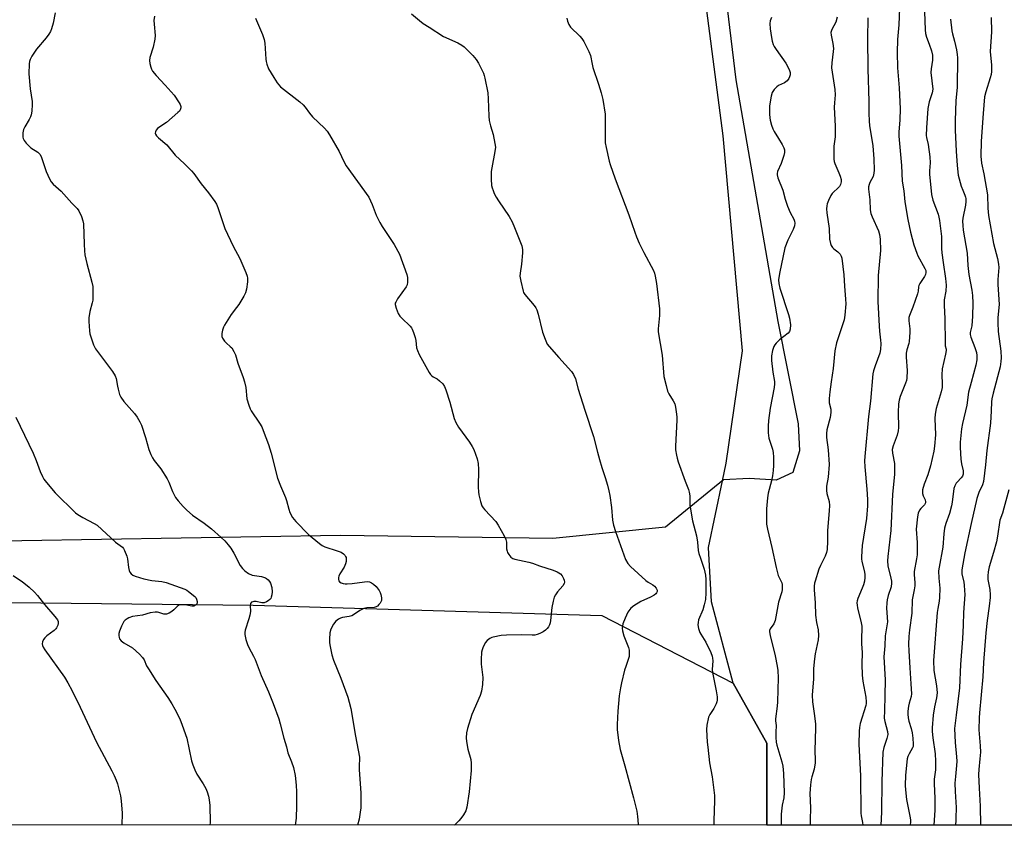
# Model space of a CAD drawing. Units: inches. Extents: x 1201769 to 1207769, y 541455 to 545456.
# Drawn here: x 1205246 to 1205629, y 541456 to 541769 of the extents above; entities that cross this region are included whole.
import ezdxf

# ---------------------------------------------------------------- set-up
doc = ezdxf.new("R2010")
doc.units = ezdxf.units.IN
doc.header["$MEASUREMENT"] = 0
for name, color, linetype in [('NTRL-Farm Land', 3, 'Continuous'), ('NTRL-Trees', 3, 'Continuous'), ('Undefined', 1, 'Continuous')]:
    doc.layers.add(name, color=color, linetype=linetype)

msp = doc.modelspace()

# ---------------------------------------------------------------- linework, layer by layer
at = {"layer": 'NTRL-Farm Land'}
for points in [[(1205473, 542130.54), (1205505.86, 541902.63), (1205524.82, 541745.85), (1205541.22, 541651.67), (1205549.21, 541611.85), (1205549.67, 541601.33), (1205547.1, 541592.95), (1205540.57, 541589.96), (1205530.07, 541590.65), (1205520.09, 541590.13), (1205497.49, 541571.63), (1205453.6, 541567.16), (1205370.79, 541568.39), (1205184.47, 541565.32), (1205066.98, 541559.8), (1205049.21, 541558.89), (1204785.42, 541565.25)], [(1204695.09, 541542.1), (1204942.02, 541545.18), (1205046.92, 541544.04), (1205086.63, 541543.89), (1205182.92, 541542.89), (1205336.73, 541541.27), (1205472.59, 541537.27), (1205523.8, 541510.83), (1205536.88, 541487.52), (1205536.92, 541455.57), (1203820.53, 541455.75)]]:
    msp.add_lwpolyline(points, dxfattribs=at)
at = {"layer": 'NTRL-Trees'}
msp.add_polyline3d([(1205792.55, 541455.55, 0), (1205536.92, 541455.57, 0), (1205536.88, 541487.52, 0), (1205523.8, 541510.83, 0), (1205515.32, 541542.57, 0), (1205514.2, 541563.77, 0), (1205519.61, 541589.74, 0), (1205521.03, 541596.56, 0), (1205527.44, 541640.28, 0), (1205519.97, 541724.03, 0), (1205510.8, 541793.84, 0), (1205505.86, 541902.63, 0), (1205473, 542130.54, 0)], dxfattribs=at)
at = {"layer": 'Undefined'}
for points, elevation in [([(1205588.64, 541773.78), (1205588.4, 541767.24), (1205587.83, 541761.56), (1205587.68, 541756.5), (1205587.8, 541750.51), (1205588.45, 541742.7), (1205588.87, 541734.54), (1205588.78, 541730.25), (1205588.43, 541725.45), (1205588.41, 541723.84), (1205589.44, 541712.53), (1205589.71, 541706.36), (1205590.27, 541702.61), (1205590.74, 541698.37), (1205591.89, 541691.46), (1205592.87, 541686.57), (1205594.25, 541681.6), (1205595.36, 541678.33), (1205595.82, 541677.28), (1205598.52, 541672.38), (1205598.84, 541671.59), (1205598.95, 541670.79), (1205598.77, 541669.98), (1205598.42, 541669.19), (1205596.52, 541666.51), (1205596.12, 541665.76), (1205595.99, 541665.26), (1205595.93, 541663.5), (1205595.68, 541662.47), (1205593.86, 541657.35), (1205592.5, 541654.08), (1205592.28, 541653.29), (1205592.24, 541652.01), (1205592.66, 541648.87), (1205592.68, 541647.42), (1205592.43, 541643.95), (1205592.24, 541643.1), (1205591.47, 541640.63), (1205591.27, 541639.33), (1205591.29, 541637.89), (1205591.61, 541632.66), (1205591.5, 541629.68), (1205591.34, 541628.81), (1205590.98, 541627.68), (1205588.9, 541622.57), (1205588.44, 541621.07), (1205588.28, 541619.67), (1205588.12, 541616.27), (1205588.19, 541610.51), (1205588.11, 541609.1), (1205587.7, 541607.45), (1205586.15, 541603.27), (1205585.83, 541601.86), (1205585.86, 541600.43), (1205586.64, 541596.4), (1205586.72, 541592.31), (1205585.9, 541584.33), (1205585.31, 541570.29), (1205584.06, 541560.25), (1205583.92, 541558.49), (1205584.09, 541556.63), (1205585.32, 541551.76), (1205585.52, 541550.61), (1205585.57, 541549.77), (1205585.36, 541548.41), (1205584.26, 541545.02), (1205583.83, 541543.35), (1205583.64, 541542.23), (1205583.61, 541540.06), (1205583.92, 541534.75), (1205583.76, 541533.28), (1205583.11, 541529.29), (1205582.88, 541525.41), (1205582.47, 541521.21), (1205583.08, 541512.24), (1205582.87, 541506.03), (1205582.79, 541500.17), (1205582.65, 541497.28), (1205582.87, 541495.93), (1205583.95, 541492.05), (1205584.06, 541490.94), (1205583.76, 541489.3), (1205582.48, 541485.81), (1205582.13, 541484.07), (1205581.76, 541472.59), (1205581.63, 541460.63), (1205581.36, 541455.57)], 346), ([(1205259.61, 541771.9), (1205258.87, 541767.85), (1205258.24, 541765.65), (1205257.81, 541764.6), (1205257.17, 541763.61), (1205256.07, 541762.21), (1205252.38, 541757.83), (1205250.58, 541755.08), (1205249.88, 541753.79), (1205249.64, 541752.96), (1205249.54, 541752.08), (1205249.38, 541748.22), (1205249.83, 541742.32), (1205250.64, 541737.34), (1205250.66, 541736.19), (1205250.46, 541733.61), (1205250.28, 541732.2), (1205250.03, 541731.39), (1205249.5, 541730.35), (1205247.81, 541727.55), (1205247.31, 541726.49), (1205247.05, 541725.13), (1205247, 541723.48), (1205247.1, 541722.97), (1205247.47, 541722.25), (1205248.34, 541721.15), (1205249.31, 541720.1), (1205250.19, 541719.37), (1205252.87, 541717.63), (1205253.73, 541716.81), (1205254.34, 541715.52), (1205256.11, 541710.18), (1205257.43, 541707.32), (1205258.12, 541706.08), (1205258.86, 541705.21), (1205261.89, 541702.44), (1205266.12, 541697.8), (1205268.19, 541695.74), (1205268.86, 541694.79), (1205269.83, 541692.61), (1205270.45, 541690.92), (1205270.64, 541689.79), (1205270.87, 541681.78), (1205271.04, 541679.28), (1205271.24, 541677.63), (1205271.89, 541674.34), (1205273.95, 541667.06), (1205274.29, 541665.34), (1205274.33, 541662.7), (1205274.23, 541660.06), (1205274.02, 541658.94), (1205273.14, 541655.65), (1205272.75, 541653.16), (1205272.76, 541651.69), (1205273.02, 541648.14), (1205273.18, 541646.97), (1205273.39, 541646.14), (1205274.6, 541642.6), (1205275.31, 541641.05), (1205281.94, 541632.25), (1205283.05, 541630.57), (1205283.4, 541629.48), (1205283.86, 541626.52), (1205284.1, 541625.41), (1205284.74, 541623.25), (1205285.17, 541622.23), (1205286.41, 541620.58), (1205290.58, 541615.9), (1205291.58, 541614.46), (1205292.63, 541612.7), (1205293.2, 541611.33), (1205294.79, 541606.5), (1205296.14, 541601.9), (1205296.91, 541599.95), (1205297.55, 541598.62), (1205298.22, 541597.64), (1205300.75, 541594.35), (1205303.28, 541590.46), (1205303.91, 541589.17), (1205305.37, 541585.47), (1205306.54, 541583.23), (1205307.58, 541581.86), (1205309.44, 541579.67), (1205310.94, 541578.24), (1205313.18, 541576.3), (1205317.63, 541573.23), (1205320.54, 541570.99), (1205324.31, 541567.67), (1205325.77, 541566.26), (1205327.07, 541564.8), (1205328.05, 541563.45), (1205329.23, 541561.52), (1205331.72, 541556.75), (1205332.56, 541555.6), (1205333.52, 541554.57), (1205334.89, 541553.64), (1205336.4, 541552.96), (1205337.23, 541552.78), (1205340.07, 541552.4), (1205341.54, 541551.95), (1205342, 541551.68), (1205342.63, 541551.12), (1205343.17, 541550.47), (1205343.56, 541549.79), (1205344.02, 541548.16), (1205344.2, 541546.41), (1205344.07, 541545.23), (1205343.85, 541544.38), (1205343.62, 541543.87), (1205343.29, 541543.47), (1205342.68, 541542.95), (1205341.99, 541542.52), (1205341.02, 541542.14), (1205340.19, 541542.16), (1205337.9, 541542.64), (1205337.08, 541542.69), (1205336.59, 541542.62), (1205336.16, 541542.44), (1205335.72, 541541.93), (1205335.6, 541541.16), (1205335.67, 541538.8), (1205335.49, 541537.33), (1205335.13, 541535.92), (1205333.67, 541531.48), (1205333.49, 541530.65), (1205333.49, 541529.81), (1205333.92, 541527.84), (1205334.51, 541525.91), (1205335.02, 541524.84), (1205336.87, 541521.45), (1205337.49, 541520.12), (1205339.9, 541513.83), (1205342.7, 541507.46), (1205344.58, 541502.97), (1205346.71, 541497), (1205347.31, 541495.07), (1205348.69, 541489.45), (1205349.72, 541486.06), (1205350.27, 541483.71), (1205351.72, 541480.3), (1205352.48, 541478.07), (1205353.13, 541474.97), (1205353.53, 541471.23), (1205353.71, 541468.64), (1205353.7, 541463.14), (1205353.55, 541458.34), (1205353.16, 541455.59)], 362), ([(1205298.27, 541770.61), (1205298.09, 541768.96), (1205298.14, 541767.52), (1205298.52, 541763.14), (1205298.47, 541761.69), (1205297.82, 541758.56), (1205296.47, 541754.49), (1205296.38, 541753.37), (1205296.53, 541752.23), (1205296.83, 541750.8), (1205297.09, 541749.98), (1205297.5, 541749.24), (1205298.95, 541747.5), (1205302.53, 541743.72), (1205305.97, 541739.84), (1205307.93, 541736.92), (1205308.34, 541736.16), (1205308.59, 541735.39), (1205308.58, 541734.87), (1205308.32, 541734.11), (1205308, 541733.67), (1205307.4, 541733.06), (1205302.97, 541729.27), (1205300.34, 541727.57), (1205299.51, 541726.84), (1205299.01, 541726.21), (1205298.66, 541725.56), (1205298.59, 541725.12), (1205298.72, 541724.7), (1205299.16, 541724.07), (1205299.93, 541723.26), (1205303.12, 541720.48), (1205306.37, 541716.5), (1205310.01, 541713.09), (1205312.69, 541710.41), (1205313.59, 541709.29), (1205316.46, 541705.35), (1205319.42, 541701.82), (1205321.89, 541698.49), (1205322.44, 541697.47), (1205322.96, 541696.15), (1205325.78, 541687.97), (1205329.02, 541681.06), (1205331.54, 541676.27), (1205333.93, 541670.78), (1205334.45, 541669.4), (1205334.6, 541668.55), (1205334.54, 541667.13), (1205334.15, 541664.25), (1205333.78, 541662.87), (1205333.11, 541661.59), (1205331.13, 541658.33), (1205330.32, 541657.19), (1205328.17, 541654.5), (1205325.54, 541650.28), (1205325.17, 541649.5), (1205324.85, 541648.41), (1205324.61, 541647), (1205324.58, 541645.91), (1205324.82, 541645.17), (1205325.61, 541644.05), (1205326.38, 541643.23), (1205327.86, 541642.01), (1205328.4, 541641.42), (1205329.28, 541640.02), (1205329.88, 541638.78), (1205330.84, 541635.47), (1205332.89, 541629.88), (1205333.42, 541628.21), (1205333.89, 541626), (1205334.34, 541621.65), (1205335.11, 541619.09), (1205335.63, 541617.7), (1205336.01, 541616.92), (1205339.19, 541612.19), (1205340.09, 541610.67), (1205340.7, 541609.34), (1205342.7, 541603.78), (1205343.82, 541600.42), (1205346.2, 541590.72), (1205347.38, 541587.74), (1205349.41, 541583.13), (1205349.77, 541582.02), (1205350.63, 541578.67), (1205351.12, 541577.34), (1205352.15, 541575.36), (1205353.44, 541573.81), (1205358.36, 541568.82), (1205362.59, 541565.32), (1205363.72, 541564.52), (1205364.72, 541564.01), (1205369.5, 541562.47), (1205371.05, 541561.86), (1205371.99, 541561.31), (1205372.54, 541560.72), (1205372.81, 541560.26), (1205372.98, 541559.77), (1205373.07, 541559), (1205373, 541558.23), (1205372.77, 541557.42), (1205372.18, 541556.11), (1205370.59, 541553.52), (1205370.09, 541552.54), (1205369.96, 541552.01), (1205369.97, 541551.2), (1205370.11, 541550.72), (1205370.4, 541550.35), (1205371.05, 541549.99), (1205371.82, 541549.74), (1205372.64, 541549.58), (1205373.46, 541549.53), (1205375.33, 541549.68), (1205380.15, 541550.39), (1205381.27, 541550.43), (1205382.08, 541550.3), (1205382.86, 541549.95), (1205383.6, 541549.49), (1205384.68, 541548.54), (1205385.9, 541546.97), (1205386.25, 541546.21), (1205386.49, 541545.41), (1205386.77, 541544.06), (1205386.75, 541543.02), (1205386.28, 541542.1), (1205385.76, 541541.47), (1205385.17, 541540.91), (1205384.72, 541540.63), (1205383.92, 541540.39), (1205381.07, 541540.24), (1205379.96, 541539.99), (1205378.38, 541539.24), (1205376.25, 541537.7), (1205375.28, 541537.17), (1205374.19, 541536.87), (1205371.59, 541536.45), (1205370.8, 541536.18), (1205370.07, 541535.81), (1205368.97, 541535.02), (1205368.11, 541533.89), (1205367.02, 541531.87), (1205366.71, 541530.44), (1205366.55, 541528.06), (1205366.55, 541526.57), (1205366.75, 541525.13), (1205367.39, 541521.98), (1205368.03, 541519.88), (1205370.93, 541512.78), (1205373.63, 541505.39), (1205374.22, 541503.51), (1205374.77, 541501.09), (1205376.63, 541490.29), (1205378.16, 541482.1), (1205378.23, 541481.23), (1205378.11, 541479.09), (1205378.12, 541477.14), (1205378.78, 541468.14), (1205378.68, 541462.37), (1205378.51, 541460.61), (1205378.04, 541457.96), (1205377.44, 541455.59)], 360), ([(1205337.63, 541769.88), (1205340.41, 541763.45), (1205341.1, 541761.52), (1205341.3, 541760.07), (1205341.71, 541753.87), (1205341.83, 541753), (1205342.1, 541751.91), (1205342.81, 541750.09), (1205344.79, 541746.7), (1205346.12, 541744.62), (1205347.48, 541743.11), (1205354.94, 541737.3), (1205356.27, 541736.14), (1205357.02, 541735.23), (1205358.76, 541732.81), (1205359.89, 541731.43), (1205364.59, 541726.97), (1205365.56, 541725.88), (1205366.53, 541724.37), (1205370.31, 541717.92), (1205372.07, 541714.07), (1205372.98, 541712.39), (1205381.82, 541700.11), (1205383.2, 541697.25), (1205384.68, 541693.11), (1205386.07, 541690.21), (1205387, 541688.69), (1205391.69, 541681.76), (1205393.78, 541677.95), (1205396.68, 541669.96), (1205396.89, 541668.82), (1205396.9, 541667.08), (1205396.72, 541665.96), (1205396.35, 541665.18), (1205393.07, 541660.55), (1205392.33, 541659.31), (1205392.17, 541658.8), (1205392.17, 541658.28), (1205392.51, 541656.95), (1205393.31, 541654.81), (1205393.87, 541653.84), (1205394.66, 541652.98), (1205397.9, 541649.94), (1205398.44, 541649.27), (1205398.72, 541648.77), (1205399.26, 541647.41), (1205399.89, 541645.45), (1205400.1, 541644.33), (1205400.46, 541641.52), (1205400.75, 541640.42), (1205401.51, 541638.85), (1205405.32, 541631.87), (1205405.81, 541631.15), (1205406.35, 541630.61), (1205406.96, 541630.2), (1205408.45, 541629.39), (1205409.39, 541628.67), (1205410.67, 541627.42), (1205411.34, 541626.47), (1205411.89, 541625.1), (1205413.43, 541620.28), (1205415.15, 541613.98), (1205415.74, 541612.35), (1205416.74, 541610.63), (1205421.13, 541604.71), (1205422.11, 541603.09), (1205422.72, 541601.82), (1205424.06, 541598.31), (1205424.46, 541596.38), (1205424.64, 541594.1), (1205424.49, 541587.21), (1205424.54, 541585.42), (1205424.73, 541584.24), (1205425.32, 541581.61), (1205425.88, 541579.94), (1205426.35, 541579.22), (1205427.11, 541578.34), (1205431.33, 541573.85), (1205432.29, 541572.38), (1205434.55, 541568.2), (1205435.18, 541566.88), (1205435.45, 541565.76), (1205435.54, 541563.14), (1205435.69, 541562.3), (1205435.9, 541561.78), (1205436.34, 541561.05), (1205437.24, 541559.94), (1205437.91, 541559.46), (1205438.71, 541559.17), (1205444.16, 541558.01), (1205445.57, 541557.64), (1205448.32, 541556.53), (1205453.63, 541554.95), (1205455.25, 541554.25), (1205456.48, 541553.51), (1205457.18, 541552.68), (1205457.7, 541551.71), (1205457.99, 541550.95), (1205458.11, 541550.2), (1205458.02, 541549.71), (1205457.45, 541548.81), (1205455.31, 541546.5), (1205454.56, 541545.31), (1205454.1, 541544.36), (1205453.65, 541542.85), (1205453.14, 541540.35), (1205452.65, 541535.25), (1205452.51, 541534.42), (1205452.22, 541533.59), (1205451.82, 541532.8), (1205451.3, 541532.12), (1205450.66, 541531.56), (1205449.72, 541530.91), (1205448.45, 541530.23), (1205447.4, 541529.79), (1205446.57, 541529.6), (1205445.43, 541529.54), (1205441.15, 541529.74), (1205435.49, 541529.58), (1205433.45, 541529.39), (1205430.33, 541528.85), (1205429.79, 541528.68), (1205429.03, 541528.3), (1205427.9, 541527.47), (1205427.2, 541526.56), (1205426.25, 541524.7), (1205425.95, 541523.86), (1205425.79, 541523.01), (1205425.59, 541520.1), (1205425.65, 541518.34), (1205426.26, 541513.05), (1205426.11, 541510.41), (1205425.8, 541507.79), (1205425.24, 541506.15), (1205421.96, 541498.67), (1205420.27, 541493.3), (1205419.88, 541491.59), (1205419.79, 541489.57), (1205419.87, 541488.14), (1205420.48, 541485.14), (1205421.6, 541481.21), (1205421.72, 541479.8), (1205421.73, 541476.93), (1205420.88, 541468.53), (1205420, 541462.59), (1205419.64, 541461.17), (1205418.76, 541459.67), (1205417.72, 541458.24), (1205416.96, 541457.34), (1205415.17, 541455.59)], 358), ([(1205398.46, 541771.57), (1205401.58, 541768.91), (1205403.07, 541767.81), (1205405.34, 541766.3), (1205410.95, 541762.75), (1205416.51, 541760.18), (1205418.05, 541759.36), (1205419, 541758.71), (1205422.35, 541755.35), (1205423.72, 541753.79), (1205424.59, 541752.29), (1205426.53, 541748.38), (1205426.83, 541747.57), (1205427.11, 541746.44), (1205428.2, 541740.72), (1205428.36, 541738.47), (1205428.63, 541731.68), (1205428.8, 541729.93), (1205429.21, 541727.97), (1205430.28, 541724.56), (1205430.95, 541721.09), (1205431.14, 541719.64), (1205431, 541717.93), (1205429.71, 541711.55), (1205429.48, 541710.07), (1205429.48, 541707.09), (1205429.64, 541704.72), (1205429.87, 541703.75), (1205430.25, 541702.67), (1205430.71, 541701.62), (1205431.47, 541700.2), (1205432.36, 541698.76), (1205436.53, 541692.6), (1205437.68, 541690.54), (1205438.63, 541688.38), (1205441.42, 541681.18), (1205441.71, 541679.81), (1205441.77, 541678.41), (1205441.28, 541674.08), (1205440.81, 541670.59), (1205440.73, 541669.43), (1205441.02, 541667.45), (1205441.92, 541663.52), (1205442.13, 541663), (1205442.6, 541662.26), (1205446.31, 541657.96), (1205446.96, 541657.01), (1205447.36, 541656.26), (1205447.87, 541654.61), (1205449.46, 541647.51), (1205450.53, 541644.79), (1205451.39, 541642.94), (1205452.07, 541641.99), (1205455.84, 541637.71), (1205460.86, 541632.31), (1205461.6, 541631.13), (1205462.38, 541629.35), (1205463.48, 541625.33), (1205465.96, 541617.23), (1205469.42, 541606.94), (1205470.97, 541600.79), (1205471.77, 541597.96), (1205472.68, 541594.86), (1205473.97, 541591.03), (1205474.84, 541587.97), (1205475.43, 541585.73), (1205475.75, 541583.99), (1205476.42, 541579.31), (1205476.85, 541574.39), (1205477.24, 541572.45), (1205477.96, 541569.99), (1205481.88, 541559.02), (1205482.72, 541557.54), (1205483.8, 541556.27), (1205489.8, 541550.89), (1205490.75, 541550.2), (1205492.53, 541549.14), (1205493.18, 541548.64), (1205493.87, 541547.88), (1205494.16, 541547.16), (1205494.19, 541546.64), (1205494, 541546.06), (1205493.72, 541545.71), (1205493.08, 541545.2), (1205491.57, 541544.35), (1205487.8, 541542.71), (1205485.07, 541541), (1205483.97, 541540.08), (1205482.83, 541538.53), (1205481.69, 541536.17), (1205480.87, 541533.98), (1205480.65, 541533.14), (1205480.54, 541532.29), (1205480.67, 541531.21), (1205481.18, 541529.31), (1205483.06, 541524.77), (1205483.26, 541523.68), (1205483.31, 541522.03), (1205483.24, 541521.22), (1205483.05, 541520.46), (1205481.93, 541517.39), (1205481.52, 541515.98), (1205480.28, 541511.05), (1205479.89, 541509.05), (1205479.45, 541505.95), (1205478.88, 541500.03), (1205478.65, 541494.86), (1205478.65, 541492.85), (1205479.08, 541488.55), (1205479.8, 541485.06), (1205481.64, 541478.69), (1205485.04, 541466.18), (1205486.24, 541461.02), (1205486.56, 541458.98), (1205486.77, 541456.01), (1205486.78, 541455.58)], 356), ([(1205459, 541769.78), (1205459.22, 541768.67), (1205459.82, 541767.34), (1205460.48, 541766.37), (1205464.08, 541762.86), (1205464.86, 541761.98), (1205465.62, 541760.74), (1205467.61, 541756.83), (1205468.18, 541755.26), (1205468.82, 541751.94), (1205469.16, 541750.59), (1205471.4, 541744.12), (1205472.4, 541740.7), (1205472.98, 541738.14), (1205473.94, 541732.5), (1205473.99, 541730.61), (1205473.89, 541722.96), (1205473.99, 541721.27), (1205474.32, 541719.44), (1205475.54, 541714.22), (1205475.93, 541712.83), (1205477.89, 541707.24), (1205483.21, 541693.24), (1205485.47, 541686.55), (1205486.19, 541684.65), (1205487.21, 541682.25), (1205488.95, 541678.55), (1205492.72, 541671.56), (1205493.16, 541670.49), (1205493.46, 541669.39), (1205494, 541666.54), (1205495.12, 541656.72), (1205495.05, 541654.05), (1205494.59, 541648.85), (1205494.58, 541647.73), (1205496.17, 541638.64), (1205496.8, 541630.37), (1205497.65, 541626.74), (1205498.29, 541624.56), (1205498.81, 541623.53), (1205500.47, 541620.89), (1205501.04, 541619.71), (1205501.38, 541618.3), (1205501.76, 541615.69), (1205501.84, 541614.53), (1205501.83, 541613.36), (1205501.34, 541603.19), (1205501.41, 541601.73), (1205501.69, 541599.7), (1205501.93, 541598.55), (1205502.39, 541597.14), (1205505.06, 541589.59), (1205506.39, 541586.28), (1205506.71, 541585.25), (1205506.88, 541583.89), (1205506.99, 541580.18), (1205507.93, 541574.07), (1205509.48, 541568.25), (1205509.9, 541565.74), (1205510.24, 541562.51), (1205510.44, 541561.37), (1205511.03, 541559.52), (1205512.58, 541555.25), (1205513.02, 541552.99), (1205513.13, 541551.26), (1205513.12, 541546.03), (1205513, 541543.44), (1205512.57, 541541.44), (1205512.04, 541539.47), (1205510.36, 541535.51), (1205510.14, 541534.47), (1205510.11, 541533.61), (1205510.28, 541532.2), (1205510.8, 541530.68), (1205511.18, 541529.94), (1205513.15, 541526.8), (1205515.15, 541522.83), (1205515.68, 541521.47), (1205515.8, 541520.69), (1205515.85, 541519.63), (1205515.69, 541516.17), (1205515.73, 541515.01), (1205517.23, 541507.85), (1205517.53, 541505.6), (1205517.54, 541504.21), (1205517.45, 541503.67), (1205517.17, 541502.86), (1205516.28, 541501.05), (1205514.69, 541498.71), (1205514.22, 541497.69), (1205513.53, 541494.57), (1205513.41, 541492.84), (1205513.68, 541487.94), (1205513.88, 541485.92), (1205514.65, 541479.86), (1205515.66, 541474.37), (1205516.49, 541467.14), (1205516.53, 541465.19), (1205516.27, 541457.26), (1205516.28, 541455.58)], 354), ([(1205538.79, 541770.07), (1205538.29, 541768.81), (1205538.11, 541767.74), (1205538.23, 541765.72), (1205538.7, 541762.26), (1205538.98, 541760.87), (1205539.41, 541759.59), (1205539.75, 541758.85), (1205540.51, 541757.65), (1205544.31, 541752.26), (1205545.6, 541749.91), (1205546, 541748.66), (1205546.02, 541747.8), (1205545.82, 541747.01), (1205545.46, 541746.29), (1205544.8, 541745.43), (1205543.83, 541744.7), (1205541.54, 541743.57), (1205540.83, 541743.13), (1205539.8, 541742.09), (1205539, 541740.86), (1205538.62, 541739.48), (1205538.03, 541735.73), (1205537.95, 541734.55), (1205537.97, 541732.48), (1205538.05, 541731), (1205538.2, 541730.13), (1205538.76, 541728.12), (1205539.24, 541726.71), (1205539.77, 541725.69), (1205541.5, 541723.02), (1205542.86, 541720.69), (1205543.54, 541719.37), (1205543.81, 541718.56), (1205543.79, 541717.56), (1205543.51, 541716.42), (1205542.49, 541713.29), (1205541.09, 541710.15), (1205540.92, 541709.34), (1205540.96, 541708.8), (1205541.28, 541707.73), (1205543.15, 541702.85), (1205544.04, 541699.35), (1205544.97, 541696.61), (1205546, 541694.17), (1205547.47, 541691.63), (1205547.76, 541690.83), (1205547.89, 541690.03), (1205547.7, 541688.95), (1205547.21, 541687.6), (1205545.12, 541683.33), (1205543.94, 541680.46), (1205541.92, 541670.45), (1205541.52, 541667.89), (1205541.58, 541666.54), (1205541.96, 541664.67), (1205545.4, 541654.44), (1205545.81, 541653), (1205546.15, 541650.37), (1205546.09, 541648.73), (1205545.82, 541647.86), (1205545.3, 541647.23), (1205541.86, 541644.54), (1205540.62, 541643.33), (1205540.11, 541642.66), (1205539.71, 541641.95), (1205539.11, 541640.41), (1205538.8, 541638.35), (1205538.76, 541636.58), (1205539.29, 541631.94), (1205539.89, 541628.37), (1205539.93, 541627.39), (1205539.74, 541625.96), (1205538.29, 541617.93), (1205537.62, 541613.14), (1205537.41, 541610.92), (1205537.49, 541608.31), (1205537.7, 541606.3), (1205539.08, 541602), (1205539.37, 541600.69), (1205539.48, 541598.93), (1205539.55, 541595.68), (1205539.43, 541593.69), (1205539.12, 541591.69), (1205538.71, 541589.68), (1205537.49, 541584.82), (1205537.21, 541583.09), (1205536.81, 541578.72), (1205536.75, 541574.54), (1205536.83, 541572.84), (1205537.14, 541570.89), (1205538.86, 541563.67), (1205540.53, 541555.87), (1205541.39, 541552.76), (1205542.73, 541549.98), (1205542.9, 541549.27), (1205542.97, 541548.17), (1205542.91, 541547.34), (1205542.72, 541546.52), (1205541.44, 541542.45), (1205540.22, 541535.35), (1205539.97, 541534.67), (1205539.62, 541534.02), (1205538.2, 541532.07), (1205537.99, 541531.38), (1205537.98, 541530.83), (1205538.22, 541529.42), (1205540.13, 541521.5), (1205540.95, 541517.5), (1205541.21, 541515.79), (1205541.3, 541513.01), (1205541.06, 541503.6), (1205540.93, 541501.89), (1205540.35, 541497.01), (1205540.37, 541496.17), (1205540.59, 541494.46), (1205540.42, 541491.79), (1205540.47, 541489.7), (1205540.59, 541487.92), (1205540.77, 541486.75), (1205542.76, 541480.31), (1205543.17, 541478.61), (1205543.39, 541475.75), (1205543.69, 541468.2), (1205543.5, 541466.26), (1205542.88, 541463.4), (1205542.58, 541459.87), (1205542.47, 541457.5), (1205542.52, 541455.57)], 352), ([(1205564.37, 541770.27), (1205563.79, 541768.32), (1205562.22, 541765.42), (1205561.97, 541764.68), (1205561.92, 541764.2), (1205562.03, 541763.21), (1205562.71, 541760.02), (1205562.93, 541757.99), (1205562.84, 541756.82), (1205562.24, 541752.48), (1205562.17, 541750.55), (1205563.38, 541742.09), (1205563.57, 541740.03), (1205563.25, 541736.87), (1205563.18, 541735.18), (1205563.58, 541727.83), (1205563.6, 541724.85), (1205563.53, 541723.67), (1205563.08, 541719.98), (1205563.02, 541714.92), (1205563.13, 541714.05), (1205563.4, 541713.21), (1205565.02, 541709.67), (1205565.53, 541708.33), (1205565.88, 541706.99), (1205565.92, 541706.17), (1205565.65, 541705.08), (1205565.24, 541704.35), (1205564.67, 541703.72), (1205562.76, 541701.95), (1205562.39, 541701.52), (1205561.92, 541700.78), (1205561.02, 541698.9), (1205560.46, 541697.52), (1205560.26, 541696.7), (1205560.2, 541695.64), (1205560.33, 541694.06), (1205561.17, 541687.95), (1205561.39, 541683.77), (1205561.75, 541682.08), (1205562.05, 541681.28), (1205562.49, 541680.6), (1205563.09, 541680.04), (1205564.66, 541678.83), (1205565.57, 541677.88), (1205565.95, 541677.2), (1205566.17, 541676.38), (1205566.96, 541669.95), (1205567.17, 541665.53), (1205567.59, 541660.48), (1205567.67, 541658.55), (1205567.34, 541654.15), (1205567.07, 541652.4), (1205564.1, 541643.43), (1205563.41, 541640.26), (1205562.79, 541633.47), (1205561.96, 541628.27), (1205561.5, 541624.4), (1205561.28, 541621.79), (1205561.27, 541620.07), (1205561.87, 541617.65), (1205561.88, 541616.31), (1205561.56, 541614.39), (1205560.38, 541609.54), (1205560.13, 541608.11), (1205560.17, 541606.51), (1205560.82, 541601.69), (1205561.21, 541596.06), (1205560.82, 541591.08), (1205560.21, 541587.55), (1205560.13, 541585.98), (1205560.33, 541584.77), (1205561.19, 541581.59), (1205561.36, 541580.09), (1205561.24, 541578), (1205560.56, 541570.35), (1205560.6, 541566.13), (1205560.43, 541562.92), (1205560.22, 541561.78), (1205559.71, 541560.4), (1205557.81, 541556.69), (1205557.25, 541555.34), (1205555.73, 541550.63), (1205555.54, 541549.79), (1205555.41, 541548.66), (1205555.39, 541547.23), (1205555.77, 541542.15), (1205555.94, 541537.39), (1205556.33, 541534.53), (1205556.91, 541531.67), (1205557.07, 541529.41), (1205556.89, 541527.71), (1205555.8, 541522.31), (1205555.51, 541520.33), (1205555.18, 541516.66), (1205555.09, 541512.59), (1205554.57, 541506.21), (1205554.72, 541503.61), (1205555.55, 541498.14), (1205555.89, 541494.89), (1205555.96, 541493.43), (1205555.6, 541484.65), (1205555.82, 541480.96), (1205555.8, 541479.81), (1205555.37, 541477.46), (1205554.43, 541474.46), (1205554.17, 541473.36), (1205553.95, 541471.35), (1205553.73, 541467.88), (1205553.9, 541462.33), (1205553.81, 541457.71), (1205553.84, 541455.57)], 350), ([(1205576.35, 541769.99), (1205576.17, 541761.95), (1205576.26, 541750.07), (1205576.72, 541737.4), (1205576.65, 541732.87), (1205576.75, 541729.69), (1205576.93, 541727.98), (1205578.23, 541720.14), (1205578.63, 541715.09), (1205578.73, 541710.63), (1205578.65, 541709.49), (1205578.34, 541708.24), (1205577.07, 541705.82), (1205576.75, 541705.01), (1205576.6, 541704.17), (1205576.57, 541703.3), (1205577.13, 541699.06), (1205577.21, 541695.2), (1205577.44, 541693.79), (1205577.92, 541692.42), (1205580.46, 541687.01), (1205580.85, 541685.59), (1205581.1, 541683.81), (1205581.24, 541679.35), (1205580.33, 541669.66), (1205580.24, 541659.49), (1205580.65, 541649.93), (1205580.81, 541647.94), (1205581.29, 541644.4), (1205581.35, 541643.22), (1205581.21, 541640.83), (1205580.96, 541639.38), (1205579.1, 541634.44), (1205578.49, 541632.48), (1205578.24, 541631.35), (1205577.35, 541620.73), (1205576.61, 541614.7), (1205575.11, 541599.21), (1205575, 541597.44), (1205575.07, 541595.09), (1205575.92, 541586.47), (1205576.16, 541582.35), (1205576.18, 541579.89), (1205575.8, 541575.05), (1205574.05, 541564.49), (1205573.8, 541560.11), (1205573.83, 541559.23), (1205573.96, 541558.41), (1205575.01, 541554.06), (1205575.13, 541553.18), (1205575.13, 541552.06), (1205574.96, 541550.66), (1205574.57, 541549.23), (1205574.08, 541547.83), (1205572.37, 541543.8), (1205572.15, 541543.01), (1205572.05, 541542.14), (1205572.08, 541541.28), (1205572.28, 541540.17), (1205573.72, 541534.43), (1205573.96, 541533.09), (1205573.98, 541532.03), (1205573.81, 541528.51), (1205573.88, 541526.19), (1205574.11, 541522.8), (1205573.91, 541518.34), (1205574.09, 541513.98), (1205574.32, 541511.66), (1205575.51, 541505.41), (1205575.68, 541503.67), (1205575.63, 541503), (1205575.45, 541502.14), (1205573.35, 541495.19), (1205573.03, 541493.6), (1205572.89, 541492.18), (1205572.79, 541487.12), (1205573.47, 541474.87), (1205573.59, 541460.32), (1205573.69, 541459.17), (1205574.21, 541456.67), (1205574.32, 541455.59), (1205574.32, 541455.57)], 348), ([(1205598.42, 541772.37), (1205598.66, 541765.31), (1205598.79, 541763.83), (1205599.16, 541762.4), (1205600.2, 541759.78), (1205601.16, 541757.11), (1205601.55, 541755.47), (1205601.51, 541753.45), (1205601, 541750.08), (1205600.89, 541748.68), (1205601.58, 541742.22), (1205601.39, 541740.78), (1205600.19, 541737.32), (1205599.7, 541734.6), (1205599.11, 541727.1), (1205599.03, 541724.17), (1205599.13, 541723.31), (1205599.75, 541720.59), (1205600.44, 541715.83), (1205600.54, 541713.48), (1205600.32, 541710.43), (1205600.31, 541709.11), (1205601.1, 541701.14), (1205601.57, 541699.01), (1205603.65, 541693.49), (1205603.97, 541692.41), (1205604.25, 541691.02), (1205605.01, 541684.84), (1205605.02, 541680.17), (1205605.16, 541678.43), (1205605.6, 541674.66), (1205606.6, 541668.45), (1205606.84, 541665.88), (1205606.69, 541663.57), (1205606.1, 541660.21), (1205605.98, 541658.05), (1205606.26, 541652.76), (1205606.37, 541643.39), (1205606.47, 541642.25), (1205606.76, 541640.99), (1205606.77, 541640.45), (1205606.54, 541639.06), (1205605.2, 541633.26), (1205605.14, 541630.97), (1205605.31, 541627.41), (1205605.23, 541625.98), (1205604.88, 541624.29), (1205602.93, 541617.91), (1205602.51, 541615.69), (1205602.41, 541614.01), (1205602.63, 541607.54), (1205602.28, 541603.18), (1205601.99, 541601.17), (1205600.74, 541595.55), (1205599.61, 541592.05), (1205598.21, 541588.4), (1205597.66, 541586.14), (1205597.59, 541585.3), (1205597.66, 541584.72), (1205597.92, 541583.89), (1205598.68, 541582.28), (1205598.82, 541581.54), (1205598.78, 541581.06), (1205598.34, 541580.27), (1205596.99, 541578.97), (1205596.49, 541578.31), (1205595.91, 541577.03), (1205595.59, 541575.63), (1205595.12, 541570.83), (1205595.46, 541565.64), (1205595.56, 541562.39), (1205595.53, 541560.91), (1205595.29, 541559.25), (1205594.37, 541554.39), (1205594.34, 541553.26), (1205594.59, 541550.01), (1205594.58, 541548.85), (1205594.36, 541547.23), (1205593.62, 541543.31), (1205593.45, 541538.16), (1205592.49, 541531.72), (1205592.22, 541529.04), (1205592.14, 541526.1), (1205592.22, 541523.47), (1205592.72, 541516.91), (1205593.01, 541510.61), (1205593.35, 541506.75), (1205593.21, 541505.73), (1205592.44, 541503.12), (1205592.19, 541501.99), (1205591.9, 541499.97), (1205591.86, 541498.83), (1205592.04, 541497.45), (1205592.31, 541496.09), (1205593.23, 541493.19), (1205593.59, 541491.54), (1205593.88, 541489.52), (1205594.02, 541487.13), (1205593.91, 541486.27), (1205593.74, 541485.72), (1205592.34, 541483.4), (1205591.89, 541482.31), (1205591.66, 541481.47), (1205590.97, 541475.03), (1205590.85, 541471.05), (1205590.96, 541469.32), (1205591.4, 541465.57), (1205592.83, 541458.4), (1205592.95, 541457.59), (1205592.95, 541456.8), (1205592.8, 541455.78), (1205592.73, 541455.57)], 344), ([(1205608.45, 541769.47), (1205609.04, 541764.86), (1205609.26, 541763.77), (1205610.06, 541760.85), (1205610.81, 541757.46), (1205611.13, 541755.71), (1205611.24, 541754.38), (1205611.09, 541742.87), (1205610.64, 541737.77), (1205610.3, 541729.89), (1205610.31, 541726.25), (1205610.68, 541718.11), (1205611.08, 541712.44), (1205611.51, 541708.74), (1205611.82, 541707.32), (1205612.69, 541704.48), (1205613.28, 541702.81), (1205614.15, 541700.93), (1205614.39, 541700.14), (1205614.46, 541699.59), (1205614.45, 541698.47), (1205614.3, 541697.07), (1205613.26, 541692.01), (1205613.22, 541690.83), (1205613.27, 541689.06), (1205613.49, 541687.29), (1205615.05, 541678.34), (1205615.31, 541673.51), (1205615.66, 541670.04), (1205616.88, 541663.88), (1205617.12, 541661.85), (1205617.24, 541658.92), (1205617.13, 541653.75), (1205616.78, 541650.02), (1205616.23, 541647.44), (1205616.18, 541646.72), (1205616.43, 541645.65), (1205617.98, 541641.58), (1205618.62, 541639.64), (1205618.79, 541638.5), (1205618.73, 541636.74), (1205618.42, 541634.73), (1205616.52, 541628.01), (1205615.57, 541624.27), (1205614.86, 541619.13), (1205613.14, 541611.94), (1205612.79, 541609.92), (1205612.28, 541604.72), (1205612.22, 541602.72), (1205612.56, 541598.18), (1205612.84, 541596.3), (1205613.43, 541593.59), (1205613.48, 541592.81), (1205613.42, 541592.31), (1205613.14, 541591.56), (1205612.66, 541590.84), (1205611.04, 541589.17), (1205610.7, 541588.72), (1205610.2, 541587.71), (1205609.86, 541586.63), (1205609.21, 541581.31), (1205608.95, 541579.89), (1205608.12, 541576.91), (1205606.68, 541573.09), (1205606.17, 541571.22), (1205605.86, 541569.06), (1205605.48, 541563.88), (1205604.07, 541556.11), (1205603.87, 541554.67), (1205603.92, 541551.83), (1205604.34, 541547.9), (1205604.25, 541544.22), (1205604.11, 541542.81), (1205603.52, 541540.02), (1205603.29, 541538.39), (1205601.91, 541519.68), (1205602.01, 541515.83), (1205603.11, 541509.86), (1205603.27, 541507.07), (1205603.06, 541505.15), (1205602.28, 541501.71), (1205601.72, 541498.49), (1205601.39, 541493.56), (1205601.4, 541492.13), (1205601.59, 541489.55), (1205602.5, 541483.37), (1205602.72, 541480.53), (1205602.62, 541477.1), (1205602.2, 541473.48), (1205602.11, 541471.87), (1205602.4, 541466.01), (1205602.42, 541461.44), (1205602.01, 541455.57)], 342), ([(1205624.37, 541770.1), (1205624.54, 541764.57), (1205623.97, 541756.89), (1205624.44, 541751.5), (1205624.46, 541749.04), (1205624.3, 541747.95), (1205623.97, 541746.61), (1205622.22, 541741.21), (1205621.81, 541739.24), (1205621.2, 541732.7), (1205620.52, 541721.94), (1205620.38, 541716.07), (1205620.6, 541713.32), (1205621.46, 541709.28), (1205622.89, 541701.05), (1205623.06, 541695.81), (1205623.37, 541693.04), (1205625.32, 541682.05), (1205626.86, 541676.28), (1205627.23, 541674.11), (1205627.28, 541672.7), (1205627.01, 541668.12), (1205626.98, 541666.17), (1205627.5, 541658.32), (1205626.92, 541653.25), (1205626.89, 541651.23), (1205627.07, 541647.78), (1205628.1, 541640.21), (1205628.27, 541637.58), (1205628.18, 541636.21), (1205627.8, 541634.07), (1205625.09, 541623.85), (1205624.6, 541621.57), (1205624.49, 541620.44), (1205624.39, 541616.88), (1205624.03, 541612.18), (1205622.68, 541601.53), (1205622.16, 541595.97), (1205621.43, 541589.47), (1205621.01, 541588.14), (1205619.52, 541585.15), (1205618.79, 541582.84), (1205616.52, 541573.02), (1205614.15, 541561.66), (1205612.94, 541555.05), (1205612.96, 541553.51), (1205613.67, 541550.19), (1205613.83, 541549.02), (1205614, 541546.93), (1205614.03, 541545.45), (1205613.62, 541538.44), (1205613.46, 541533.46), (1205613.19, 541528.19), (1205612.45, 541518.12), (1205612.01, 541509.08), (1205610.69, 541498.48), (1205610.13, 541493.25), (1205610.31, 541487.73), (1205610.89, 541482.16), (1205610.95, 541480.47), (1205610.87, 541478.81), (1205610.43, 541474.55), (1205610.26, 541471.99), (1205610.32, 541468.75), (1205610.67, 541462.42), (1205610.61, 541458.36), (1205610.53, 541456.91), (1205610.38, 541455.57)], 340), ([(1205244.27, 541614.46), (1205251.02, 541600.46), (1205252.23, 541597.58), (1205253.75, 541593.26), (1205254.63, 541591.37), (1205255.21, 541590.34), (1205256.26, 541588.98), (1205259.67, 541585.07), (1205267.56, 541577.22), (1205268.48, 541576.55), (1205270.43, 541575.36), (1205274.81, 541573.13), (1205276.03, 541572.37), (1205283.18, 541565.86), (1205285.91, 541563.82), (1205286.25, 541563.37), (1205286.66, 541562.6), (1205287.55, 541560.38), (1205287.81, 541559.29), (1205288.21, 541555.92), (1205288.41, 541554.81), (1205288.71, 541554.07), (1205289.25, 541553.47), (1205289.94, 541552.99), (1205290.73, 541552.62), (1205294.11, 541551.57), (1205297.22, 541550.89), (1205301.22, 541550.47), (1205302.86, 541550.13), (1205310.09, 541547.44), (1205310.86, 541547.05), (1205311.56, 541546.59), (1205314, 541544.62), (1205314.37, 541544.2), (1205314.71, 541543.63), (1205314.97, 541542.69), (1205314.94, 541541.98), (1205314.73, 541541.57), (1205314.36, 541541.25), (1205313.64, 541540.93), (1205312.84, 541540.89), (1205310.89, 541541.3), (1205309.73, 541541.42), (1205308.6, 541541.4), (1205307.82, 541541.21), (1205307.17, 541540.77), (1205305.83, 541539.41), (1205305.02, 541538.74), (1205304.02, 541538.18), (1205302.97, 541537.79), (1205302.44, 541537.7), (1205301.9, 541537.74), (1205299.95, 541538.47), (1205299.43, 541538.57), (1205298.62, 541538.56), (1205296.69, 541538.23), (1205293.65, 541537.39), (1205289.72, 541536.79), (1205288.36, 541536.38), (1205287.62, 541535.96), (1205286.95, 541535.44), (1205286.37, 541534.84), (1205286.05, 541534.36), (1205285.42, 541533.03), (1205284.64, 541531.1), (1205284.43, 541530.26), (1205284.4, 541529.46), (1205284.52, 541528.68), (1205284.7, 541528.2), (1205285.36, 541527.44), (1205286.43, 541526.63), (1205289.73, 541524.6), (1205292.53, 541522.13), (1205293.69, 541520.89), (1205294.24, 541519.93), (1205295.23, 541517.69), (1205295.95, 541516.42), (1205298.79, 541511.97), (1205303.47, 541505.28), (1205305.08, 541502.81), (1205306.28, 541500.76), (1205308.15, 541497.02), (1205309.14, 541494.53), (1205310.97, 541489.49), (1205312.8, 541480.7), (1205313.27, 541479.03), (1205314.08, 541477.1), (1205314.85, 541475.49), (1205317.33, 541471.66), (1205318.34, 541469.94), (1205318.9, 541468.58), (1205319.43, 541466.87), (1205319.68, 541465.47), (1205319.85, 541463.25), (1205319.98, 541456.61), (1205319.91, 541455.6)], 364), ([(1205631.19, 541586.14), (1205629.31, 541579.08), (1205628.73, 541577.12), (1205627.72, 541574.42), (1205626.8, 541568.12), (1205626.41, 541565.97), (1205625.27, 541561.71), (1205623.56, 541556.16), (1205623.12, 541554.18), (1205623.03, 541552.74), (1205623.08, 541551.29), (1205623.82, 541547.32), (1205624, 541545.34), (1205624.01, 541544.21), (1205623.61, 541540.82), (1205622.77, 541535.3), (1205622.25, 541530.54), (1205621.31, 541518.91), (1205621.16, 541513.33), (1205619.8, 541499.38), (1205619.68, 541497.35), (1205619.6, 541492.77), (1205620.06, 541486.53), (1205620.14, 541484), (1205619.99, 541481.45), (1205619.55, 541477.28), (1205619.48, 541475.32), (1205619.64, 541469.99), (1205620.09, 541463.05), (1205620.15, 541455.57)], 338), ([(1205243.3, 541552.76), (1205246.92, 541550.31), (1205248.08, 541549.44), (1205249.43, 541548.29), (1205251.52, 541546.31), (1205252.71, 541545.06), (1205255.45, 541541.51), (1205259.53, 541536.89), (1205260.49, 541535.58), (1205260.75, 541534.91), (1205260.8, 541534.19), (1205260.62, 541533.44), (1205260.18, 541532.48), (1205259.88, 541532.04), (1205259.26, 541531.44), (1205256.4, 541529.38), (1205255.54, 541528.6), (1205255.08, 541527.93), (1205254.64, 541526.95), (1205254.5, 541526.2), (1205254.62, 541525.54), (1205254.93, 541524.85), (1205255.57, 541523.86), (1205263.24, 541513.25), (1205264.61, 541511.04), (1205266.28, 541507.88), (1205269.35, 541501.59), (1205275.68, 541487.95), (1205281.76, 541476.76), (1205282.64, 541474.95), (1205283.41, 541473.09), (1205283.84, 541471.69), (1205285.03, 541467.08), (1205285.37, 541465.03), (1205285.75, 541460.28), (1205285.58, 541455.6)], 366)]:
    msp.add_lwpolyline(points, dxfattribs=dict(at, elevation=elevation))

doc.saveas('drawing.dxf')
